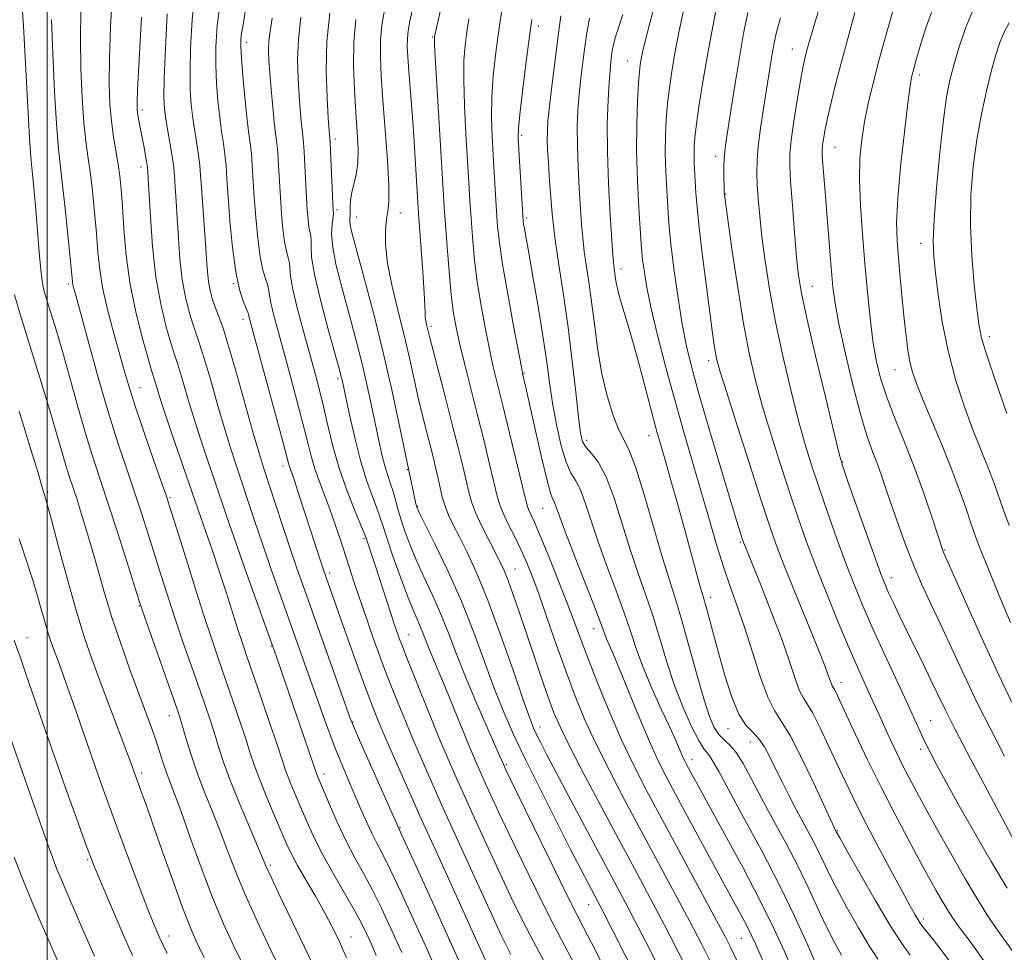
# Model space of a CAD drawing. Extents: x 2079800 to 2082700, y 289800 to 292700.
# Drawn here: x 2080994 to 2081197, y 291538 to 291730 of the extents above; entities that cross this region are included whole.
import ezdxf

# ---------------------------------------------------------------- set-up
doc = ezdxf.new("R2010")
doc.units = 0
doc.header["$MEASUREMENT"] = 0
for name, color, linetype, lineweight in [('CONTOUR INDEX', 41, 'Continuous', 13), ('CONTOUR INTERMEDIATE', 44, 'Continuous', 0), ('GRID LINE', 7, 'Continuous', 0), ('SPOT ELEVATION DTM', 2, 'Continuous', 13)]:
    doc.layers.add(name, color=color, linetype=linetype, lineweight=lineweight)

msp = doc.modelspace()

# ---------------------------------------------------------------- linework, layer by layer
at = {"layer": 'CONTOUR INDEX', "flags": 128}
for points, elevation in [([(2081030.498, 291736.575), (2081029.892, 291730.245), (2081029.553, 291724.484), (2081029.43, 291719.599), (2081029.48, 291715.773), (2081029.674, 291712.707), (2081029.994, 291709.978), (2081030.405, 291707.265), (2081030.834, 291704.646), (2081031.193, 291702.301), (2081031.426, 291700.292), (2081031.589, 291698.222), (2081031.769, 291695.574), (2081032.602, 291684.156), (2081032.816, 291680.959), (2081033.007, 291678.386), (2081033.239, 291676.274), (2081033.563, 291674.466), (2081033.995, 291672.827), (2081034.541, 291671.228), (2081035.227, 291669.443), (2081036.158, 291666.867), (2081037.459, 291662.795), (2081039.173, 291656.896), (2081042.613, 291644.578), (2081043.724, 291640.73), (2081044.589, 291637.954), (2081048.518, 291625.979), (2081050.095, 291621.236), (2081051.467, 291617.214), (2081052.656, 291613.813), (2081057.267, 291600.77), (2081061.673, 291588.46), (2081062.46, 291586.296), (2081063.175, 291584.517), (2081064.362, 291581.791), (2081072.514, 291563.396), (2081073.063, 291562.21), (2081076.98, 291553.649), (2081080.057, 291546.892), (2081082.98, 291540.438), (2081086.85, 291531.845)], 990), ([(2081058.21, 291731.591), (2081057.639, 291725.735), (2081057.504, 291719.718), (2081057.674, 291714.228), (2081057.93, 291709.992), (2081058.292, 291704.943), (2081058.376, 291703.201), (2081058.928, 291690.933), (2081058.978, 291690.499), (2081058.963, 291690.16), (2081058.696, 291688.092), (2081058.612, 291686.083), (2081058.828, 291683.343), (2081059.489, 291679.874), (2081060.483, 291675.898), (2081062.783, 291667.488), (2081063.893, 291663.289), (2081064.945, 291659.056), (2081065.92, 291654.785), (2081066.81, 291650.641), (2081068.305, 291643.502), (2081068.942, 291640.675), (2081069.552, 291638.308), (2081070.164, 291636.342), (2081070.758, 291634.629), (2081071.303, 291632.998), (2081071.788, 291631.291), (2081072.286, 291629.416), (2081072.887, 291627.291), (2081073.677, 291624.849), (2081074.708, 291622.063), (2081076.025, 291618.919), (2081077.638, 291615.422), (2081079.403, 291611.658), (2081081.143, 291607.736), (2081082.743, 291603.715), (2081084.348, 291599.464), (2081086.165, 291594.803), (2081088.301, 291589.716), (2081090.448, 291584.831), (2081093.236, 291578.596), (2081094.198, 291576.363), (2081094.391, 291575.952), (2081096.875, 291570.825), (2081103.581, 291557.08), (2081106.831, 291550.467), (2081109.004, 291546.12), (2081110.537, 291543.131), (2081112.152, 291540.009), (2081114.368, 291535.673)], 1000), ([(2081118.583, 291731.353), (2081117.045, 291726.49), (2081116.669, 291725.059), (2081116.449, 291723.911), (2081116.299, 291722.836), (2081116.148, 291721.599), (2081115.975, 291719.879), (2081115.776, 291717.33), (2081115.562, 291713.676), (2081115.414, 291708.908), (2081115.43, 291703.084), (2081115.668, 291696.445), (2081116.026, 291689.959), (2081116.565, 291681.723), (2081116.67, 291680.276), (2081116.741, 291679.593), (2081117.057, 291677.422), (2081117.186, 291676.453), (2081117.419, 291675.159), (2081117.867, 291673.328), (2081118.616, 291670.771), (2081119.636, 291667.403), (2081120.874, 291663.163), (2081122.254, 291658.134), (2081124.816, 291648.463), (2081125.721, 291645.134), (2081126.501, 291642.375), (2081127.383, 291639.298), (2081128.531, 291635.25), (2081129.86, 291630.513), (2081131.222, 291625.605), (2081134.379, 291614.106), (2081135.318, 291610.888), (2081135.781, 291609.249), (2081137.363, 291603.315), (2081138.464, 291599.272), (2081139.729, 291594.857), (2081141.107, 291590.613), (2081142.544, 291587.151), (2081143.983, 291584.876), (2081145.371, 291583.38), (2081146.654, 291582.048), (2081147.806, 291580.377), (2081148.915, 291578.306), (2081150.096, 291575.881), (2081151.434, 291573.162), (2081152.896, 291570.269), (2081154.42, 291567.333), (2081157.392, 291561.757), (2081158.695, 291559.236), (2081161.06, 291554.36), (2081162.644, 291551.242), (2081164.769, 291547.305), (2081167.147, 291543.101), (2081169.372, 291539.376), (2081171.181, 291536.609)], 1020), ([(2081190.959, 291732.624), (2081189.25, 291728.504), (2081187.884, 291724.486), (2081186.82, 291720.881), (2081186.006, 291717.772), (2081185.33, 291714.353), (2081184.666, 291709.592), (2081183.934, 291702.906), (2081183.241, 291695.503), (2081182.744, 291689.035), (2081182.561, 291684.65), (2081182.675, 291681.472), (2081183.033, 291678.118), (2081183.603, 291673.529), (2081184.443, 291667.956), (2081185.632, 291661.976), (2081187.198, 291656.112), (2081188.96, 291650.684), (2081190.686, 291645.958), (2081192.185, 291642.122), (2081194.448, 291636.519), (2081195.275, 291634.306), (2081197.008, 291629.397), (2081198.245, 291626.021)], 1040), ([(2081000.889, 291730.298), (2081001.143, 291723.254), (2081001.506, 291715.47), (2081001.888, 291708.759), (2081002.227, 291704.35), (2081002.579, 291701.125), (2081003.03, 291697.382), (2081003.625, 291691.963), (2081004.255, 291685.895), (2081005.217, 291676.275), (2081005.314, 291675.624), (2081005.489, 291674.882), (2081005.945, 291673.18), (2081008.501, 291663.792), (2081010.519, 291656.544), (2081012.655, 291649.214), (2081014.655, 291642.842), (2081016.466, 291637.418), (2081018.084, 291632.667), (2081019.521, 291628.328), (2081020.84, 291624.205), (2081023.438, 291615.893), (2081024.84, 291611.466), (2081026.375, 291606.775), (2081028.052, 291601.842), (2081029.74, 291596.989), (2081032.528, 291589.013), (2081033.554, 291585.982), (2081034.444, 291583.222), (2081035.312, 291580.418), (2081036.351, 291577.232), (2081037.778, 291573.318), (2081039.693, 291568.55), (2081041.741, 291563.676), (2081045.27, 291555.399), (2081046.2, 291553.364), (2081047.679, 291550.237), (2081049.594, 291546.243), (2081055.654, 291533.703)], 980), ([(2081086.879, 291730.467), (2081086.458, 291727.678), (2081086.11, 291724.971), (2081085.878, 291721.875), (2081085.824, 291717.844), (2081085.98, 291712.572), (2081086.269, 291706.727), (2081086.86, 291696.718), (2081087.094, 291692.939), (2081087.331, 291689.355), (2081087.612, 291685.521), (2081087.999, 291681.317), (2081088.561, 291676.704), (2081089.332, 291671.729), (2081090.222, 291666.785), (2081091.112, 291662.353), (2081091.929, 291658.683), (2081092.793, 291655.112), (2081093.876, 291650.744), (2081095.266, 291645.063), (2081098.597, 291631.245), (2081098.952, 291629.896), (2081099.222, 291629.184), (2081099.644, 291628.284), (2081100.385, 291626.662), (2081101.595, 291623.856), (2081103.336, 291619.641), (2081105.314, 291614.72), (2081107.147, 291610.035), (2081108.58, 291606.225), (2081109.863, 291602.736), (2081111.375, 291598.716), (2081113.391, 291593.571), (2081115.779, 291587.747), (2081118.303, 291581.95), (2081120.818, 291576.651), (2081123.522, 291571.379), (2081126.701, 291565.43), (2081137.537, 291545.345), (2081139.634, 291541.405), (2081140.959, 291538.802), (2081142.065, 291536.459)], 1010), ([(2081151.082, 291730.628), (2081150.284, 291727.663), (2081149.784, 291725.479), (2081149.428, 291723.568), (2081149.081, 291721.476), (2081147.602, 291711.97), (2081147.006, 291707.899), (2081146.536, 291704.191), (2081146.289, 291701.258), (2081146.239, 291698.786), (2081146.331, 291696.28), (2081146.523, 291693.316), (2081146.832, 291689.748), (2081147.288, 291685.502), (2081147.928, 291680.519), (2081148.807, 291674.794), (2081149.988, 291668.34), (2081151.487, 291661.284), (2081153.144, 291654.226), (2081154.758, 291647.878), (2081156.189, 291642.715), (2081157.556, 291638.257), (2081159.042, 291633.782), (2081160.774, 291628.766), (2081162.652, 291623.48), (2081164.52, 291618.393), (2081166.283, 291613.815), (2081168.083, 291609.425), (2081170.126, 291604.741), (2081172.518, 291599.486), (2081177.121, 291589.567), (2081179.818, 291583.656), (2081180.794, 291581.573), (2081181.869, 291579.419), (2081183.281, 291576.744), (2081185.262, 291573.106), (2081187.954, 291568.242), (2081191.139, 291562.586), (2081194.512, 291556.749), (2081197.78, 291551.291)], 1030), ([(2080993.2, 291602.316), (2080994.405, 291598.957), (2080995.494, 291595.833), (2080999.183, 291585.064), (2081001.491, 291578.41), (2081003.853, 291571.726), (2081006.012, 291565.702), (2081007.696, 291561.044), (2081008.775, 291558.099), (2081009.681, 291555.788), (2081010.989, 291552.671), (2081013.069, 291547.803), (2081015.477, 291542.201), (2081017.564, 291537.377)], 970)]:
    msp.add_lwpolyline(points, dxfattribs=dict(at, elevation=elevation))
at = {"layer": 'CONTOUR INTERMEDIATE', "flags": 128}
for points, elevation in [([(2081013.454, 291735.628), (2081013.058, 291728.828), (2081012.81, 291722.32), (2081012.764, 291717.041), (2081012.91, 291712.845), (2081013.224, 291709.319), (2081013.669, 291706.119), (2081014.625, 291700.495), (2081014.98, 291697.992), (2081015.259, 291695.243), (2081015.514, 291691.738), (2081015.811, 291687.119), (2081016.29, 291681.631), (2081017.104, 291675.668), (2081018.323, 291669.672), (2081019.687, 291664.278), (2081020.851, 291660.167), (2081021.562, 291657.779), (2081022.185, 291655.791), (2081022.51, 291654.693), (2081023.093, 291652.798), (2081024.111, 291649.671), (2081025.642, 291645.14), (2081031.628, 291627.668), (2081034.033, 291620.792), (2081035.452, 291616.602), (2081036.867, 291612.256), (2081039.317, 291604.546), (2081040.24, 291601.73), (2081041.168, 291599.007), (2081044.03, 291590.712), (2081045.835, 291585.438), (2081047.387, 291580.854), (2081049.063, 291575.816), (2081049.684, 291574.122), (2081050.506, 291572.088), (2081052.621, 291567.097), (2081053.792, 291564.366), (2081055.154, 291561.383), (2081056.879, 291557.974), (2081059.042, 291554.083), (2081063.343, 291546.655), (2081064.779, 291544.025), (2081065.819, 291541.921), (2081066.755, 291539.849), (2081067.821, 291537.412)], 984), ([(2081035.783, 291734.82), (2081035.057, 291729.046), (2081034.751, 291724.697), (2081034.74, 291720.961), (2081034.908, 291717.202), (2081035.196, 291713.5), (2081035.559, 291710.112), (2081035.95, 291707.226), (2081036.323, 291704.74), (2081036.63, 291702.481), (2081036.847, 291700.217), (2081037.037, 291697.484), (2081037.285, 291693.758), (2081037.663, 291688.773), (2081038.184, 291683.289), (2081038.847, 291678.322), (2081039.627, 291674.67), (2081040.395, 291672.258), (2081041.319, 291669.979), (2081041.451, 291669.543), (2081041.52, 291669.207), (2081041.672, 291668.59), (2081048.316, 291644.105), (2081049.71, 291638.874), (2081049.906, 291638.191), (2081050.447, 291636.659), (2081050.997, 291635.062), (2081051.813, 291632.601), (2081056.533, 291618.113), (2081057.026, 291616.634), (2081060.497, 291606.713), (2081063.379, 291598.583), (2081064.74, 291594.811), (2081065.978, 291591.454), (2081067.094, 291588.538), (2081068.286, 291585.593), (2081069.802, 291582.025), (2081071.826, 291577.387), (2081074.297, 291571.811), (2081077.088, 291565.58), (2081080.05, 291559.025), (2081090.539, 291535.958)], 992), ([(2081081.669, 291735.007), (2081079.784, 291726.766), (2081079.778, 291726.455), (2081079.842, 291725.039), (2081080.044, 291721.402), (2081081.595, 291695.18), (2081081.821, 291691.602), (2081082.067, 291688.016), (2081082.403, 291683.432), (2081082.816, 291678.333), (2081083.27, 291673.571), (2081083.752, 291669.744), (2081084.33, 291666.441), (2081085.094, 291662.999), (2081086.105, 291658.895), (2081088.621, 291649), (2081089.951, 291643.643), (2081091.163, 291638.654), (2081092.734, 291632.056), (2081093.243, 291630.289), (2081093.934, 291628.574), (2081095.014, 291626.309), (2081096.335, 291623.643), (2081097.663, 291620.909), (2081098.836, 291618.295), (2081099.994, 291615.407), (2081101.348, 291611.703), (2081103.047, 291606.847), (2081104.967, 291601.323), (2081106.921, 291595.823), (2081108.791, 291590.843), (2081110.751, 291586.094), (2081113.041, 291581.096), (2081115.838, 291575.481), (2081119.04, 291569.348), (2081122.478, 291562.915), (2081129.328, 291550.179), (2081132.33, 291544.547), (2081134.819, 291539.784), (2081136.832, 291535.826)], 1008), ([(2081125.925, 291735.968), (2081124.252, 291729.846), (2081123.217, 291725.863), (2081122.675, 291723.569), (2081122.404, 291722.203), (2081122.213, 291721.048), (2081122.039, 291719.539), (2081121.85, 291717.15), (2081121.635, 291713.493), (2081121.47, 291708.723), (2081121.451, 291703.134), (2081121.636, 291697.111), (2081121.935, 291691.41), (2081122.404, 291684.063), (2081122.533, 291682.343), (2081122.694, 291680.793), (2081122.98, 291678.603), (2081123.513, 291675.421), (2081124.419, 291671.007), (2081125.778, 291665.257), (2081127.482, 291658.602), (2081129.376, 291651.604), (2081131.317, 291644.751), (2081136.605, 291626.611), (2081138.067, 291621.642), (2081139.435, 291617.267), (2081140.764, 291613.408), (2081142.129, 291609.597), (2081143.612, 291605.267), (2081145.253, 291600.115), (2081146.931, 291594.892), (2081148.485, 291590.609), (2081149.842, 291587.874), (2081151.275, 291585.676), (2081153.146, 291582.596), (2081155.652, 291577.716), (2081158.32, 291572.115), (2081162.605, 291562.906), (2081162.732, 291562.665), (2081163.299, 291561.638), (2081164.757, 291559.029), (2081167.359, 291554.405), (2081170.58, 291548.789), (2081173.697, 291543.569), (2081176.126, 291539.835), (2081177.839, 291537.486)], 1022), ([(2081138.492, 291735.85), (2081137.334, 291729.954), (2081136.169, 291723.698), (2081135.161, 291717.853), (2081134.362, 291712.792), (2081133.792, 291708.786), (2081133.457, 291705.982), (2081133.31, 291704.016), (2081133.29, 291702.397), (2081133.342, 291700.714), (2081133.674, 291694.6), (2081133.899, 291691.604), (2081134.33, 291687.335), (2081135.022, 291681.549), (2081135.836, 291675.212), (2081137.114, 291665.662), (2081137.469, 291663.162), (2081137.726, 291661.543), (2081138.013, 291660.144), (2081138.637, 291657.893), (2081139.953, 291653.61), (2081142.15, 291646.649), (2081144.754, 291638.486), (2081147.125, 291631.127), (2081148.817, 291625.999), (2081150.16, 291622.204), (2081151.679, 291618.263), (2081153.732, 291613.135), (2081159.392, 291599.203), (2081160.235, 291597.095), (2081160.75, 291595.737), (2081161.117, 291594.687), (2081161.392, 291593.867), (2081161.602, 291593.288), (2081161.78, 291592.93), (2081161.97, 291592.636), (2081162.223, 291592.214), (2081162.618, 291591.433), (2081163.342, 291589.893), (2081166.572, 291582.962), (2081169.054, 291577.738), (2081171.819, 291572.091), (2081174.637, 291566.57), (2081177.319, 291561.489), (2081179.684, 291557.104), (2081181.6, 291553.598), (2081183.131, 291550.846), (2081184.387, 291548.65), (2081185.491, 291546.804), (2081186.605, 291545.082), (2081187.907, 291543.251), (2081189.547, 291541.078), (2081191.593, 291538.316), (2081194.087, 291534.716)], 1026), ([(2080994.825, 291733.056), (2080995.086, 291729.005), (2080995.406, 291723.765), (2080995.749, 291717.439), (2080996.342, 291705.91), (2080996.527, 291702.851), (2080996.672, 291701.174), (2080996.831, 291699.772), (2080997.051, 291697.721), (2080997.33, 291694.842), (2080997.656, 291691.138), (2080998.366, 291682.345), (2080998.676, 291678.733), (2080998.935, 291676.429), (2080999.263, 291674.801), (2080999.813, 291672.926), (2081000.699, 291670.051), (2081001.895, 291666.102), (2081003.336, 291661.175), (2081006.611, 291649.532), (2081008.196, 291644.056), (2081009.626, 291639.452), (2081012.653, 291630.282), (2081014.548, 291624.402), (2081016.447, 291618.413), (2081018.88, 291610.689), (2081019.558, 291608.644), (2081020.529, 291605.869), (2081026.777, 291588.163), (2081027.414, 291586.255), (2081027.973, 291584.406), (2081028.737, 291581.799), (2081029.747, 291578.513), (2081030.988, 291574.851), (2081032.427, 291571.068), (2081033.973, 291567.229), (2081035.521, 291563.352), (2081037.026, 291559.395), (2081038.681, 291555.091), (2081040.74, 291550.112), (2081043.329, 291544.342), (2081046.075, 291538.502), (2081048.478, 291533.525)], 978), ([(2081093.925, 291733.911), (2081093.133, 291728.591), (2081092.442, 291723.486), (2081091.915, 291718.712), (2081091.604, 291714.286), (2081091.539, 291710.192), (2081091.659, 291706.271), (2081091.879, 291702.329), (2081092.595, 291690.694), (2081092.821, 291687.61), (2081093.183, 291684.301), (2081093.851, 291679.837), (2081094.911, 291673.713), (2081096.115, 291667.129), (2081097.713, 291658.631), (2081097.97, 291657.331), (2081098.641, 291654.431), (2081100.49, 291646.145), (2081101.793, 291640.393), (2081102.952, 291635.528), (2081103.731, 291632.698), (2081104.206, 291631.399), (2081104.53, 291630.715), (2081104.882, 291629.781), (2081105.536, 291627.937), (2081106.79, 291624.574), (2081108.793, 291619.428), (2081111.083, 291613.613), (2081113.049, 291608.59), (2081114.242, 291605.439), (2081115.257, 291602.649), (2081115.767, 291601.437), (2081116.592, 291599.528), (2081117.904, 291596.405), (2081121.967, 291586.499), (2081124.088, 291581.499), (2081125.919, 291577.496), (2081127.752, 291573.86), (2081130.013, 291569.629), (2081139.169, 291552.731), (2081143.064, 291545.567), (2081144.238, 291543.332), (2081145.148, 291541.478), (2081145.992, 291539.628), (2081148.224, 291534.57)], 1012), ([(2081159.571, 291734.114), (2081158.305, 291730), (2081157.432, 291727.092), (2081156.865, 291725.136), (2081156.466, 291723.677), (2081156.108, 291722.256), (2081155.709, 291720.398), (2081155.199, 291717.623), (2081154.547, 291713.693), (2081153.871, 291709.32), (2081153.328, 291705.455), (2081153.043, 291702.698), (2081153.011, 291700.243), (2081153.197, 291696.931), (2081153.557, 291692.013), (2081154.002, 291686.365), (2081154.435, 291681.269), (2081154.827, 291677.511), (2081155.426, 291673.893), (2081156.544, 291668.717), (2081158.35, 291660.959), (2081160.414, 291652.28), (2081162.16, 291645.011), (2081163.208, 291640.749), (2081163.957, 291638.143), (2081165.001, 291635.109), (2081168.814, 291624.323), (2081170.657, 291619.152), (2081171.867, 291615.83), (2081172.655, 291613.82), (2081173.388, 291612.154), (2081174.366, 291610.043), (2081175.623, 291607.393), (2081177.127, 291604.286), (2081180.543, 291597.356), (2081182.108, 291594.147), (2081183.445, 291591.34), (2081184.949, 291588.237), (2081187.129, 291583.932), (2081190.267, 291577.933), (2081193.736, 291571.394), (2081199.354, 291560.913)], 1032), ([(2081174.576, 291733.258), (2081173.004, 291727.666), (2081171.462, 291722.05), (2081170.183, 291717.169), (2081169.179, 291712.971), (2081168.405, 291709.203), (2081167.831, 291705.587), (2081167.482, 291701.75), (2081167.396, 291697.298), (2081167.59, 291691.972), (2081167.987, 291686.062), (2081168.489, 291679.994), (2081169.015, 291674.157), (2081169.565, 291668.782), (2081170.155, 291664.064), (2081170.829, 291660.072), (2081171.722, 291656.391), (2081172.994, 291652.481), (2081174.736, 291647.934), (2081176.771, 291642.873), (2081178.855, 291637.548), (2081180.764, 291632.268), (2081182.357, 291627.557), (2081184.459, 291621.093), (2081184.566, 291620.804), (2081189.593, 291609.514), (2081192.937, 291602.061), (2081196.166, 291595.004), (2081198.722, 291589.655)], 1036), ([(2081182.671, 291733.033), (2081181.015, 291728.339), (2081179.847, 291724.563), (2081179.089, 291722.011), (2081178.629, 291720.422), (2081178.344, 291719.392), (2081178.112, 291718.422), (2081177.817, 291716.628), (2081177.341, 291713.032), (2081176.626, 291707.087), (2081175.853, 291699.994), (2081175.261, 291693.387), (2081175.032, 291688.468), (2081175.112, 291684.711), (2081175.388, 291681.159), (2081175.76, 291677.094), (2081176.174, 291672.757), (2081176.587, 291668.632), (2081176.973, 291665.105), (2081177.358, 291662.171), (2081177.783, 291659.73), (2081178.314, 291657.599), (2081179.115, 291655.266), (2081180.373, 291652.136), (2081184.281, 291642.832), (2081186.298, 291637.835), (2081187.951, 291633.413), (2081189.261, 291629.644), (2081190.328, 291626.482), (2081191.283, 291623.762), (2081192.389, 291620.847), (2081193.938, 291616.982), (2081196.089, 291611.74), (2081198.467, 291606.009)], 1038), ([(2081006.948, 291732.067), (2081006.85, 291726.309), (2081006.954, 291720.147), (2081007.208, 291714.157), (2081007.556, 291709.039), (2081007.948, 291705.234), (2081008.373, 291702.151), (2081008.828, 291698.939), (2081009.303, 291694.978), (2081009.757, 291690.569), (2081010.143, 291686.244), (2081010.451, 291682.374), (2081010.832, 291678.679), (2081011.473, 291674.721), (2081012.492, 291670.224), (2081013.719, 291665.568), (2081015.913, 291657.731), (2081016.928, 291654.299), (2081018.241, 291650.208), (2081020.018, 291644.999), (2081021.927, 291639.544), (2081023.516, 291635.051), (2081024.493, 291632.255), (2081025.234, 291629.998), (2081027.996, 291621.098), (2081030.123, 291614.288), (2081032.221, 291607.681), (2081033.961, 291602.385), (2081035.431, 291598.073), (2081038.279, 291589.862), (2081039.695, 291585.71), (2081040.916, 291582.038), (2081041.858, 291579.103), (2081042.727, 291576.477), (2081043.799, 291573.563), (2081045.25, 291569.971), (2081046.861, 291566.156), (2081049.387, 291560.289), (2081050.348, 291558.238), (2081051.557, 291555.964), (2081053.264, 291552.989), (2081055.253, 291549.582), (2081057.188, 291546.2), (2081058.822, 291543.154), (2081060.247, 291540.188), (2081061.641, 291536.904)], 982), ([(2081024.728, 291731.445), (2081024.354, 291724.271), (2081024.121, 291718.236), (2081024.051, 291714.344), (2081024.152, 291711.914), (2081024.428, 291709.844), (2081024.861, 291707.304), (2081025.345, 291704.552), (2081025.757, 291702.121), (2081026.004, 291700.371), (2081026.139, 291698.988), (2081026.58, 291692.753), (2081026.797, 291689.357), (2081027.041, 291685.294), (2081027.362, 291680.934), (2081027.827, 291676.731), (2081028.473, 291673.063), (2081029.225, 291670.002), (2081029.978, 291667.541), (2081031.417, 291663.438), (2081032.367, 291660.46), (2081033.618, 291656.162), (2081035.04, 291651.144), (2081036.446, 291646.276), (2081037.697, 291642.2), (2081038.854, 291638.656), (2081042.732, 291627.005), (2081044.34, 291622.261), (2081046.11, 291617.172), (2081056.329, 291588.386), (2081057.848, 291584.167), (2081059.373, 291580.101), (2081060.818, 291576.496), (2081062.173, 291573.293), (2081064.653, 291567.538), (2081065.791, 291564.929), (2081066.866, 291562.608), (2081067.918, 291560.544), (2081069.14, 291558.215), (2081070.762, 291554.977), (2081072.93, 291550.403), (2081075.444, 291544.929), (2081078.021, 291539.209), (2081082.489, 291529.136)], 988), ([(2081040.825, 291731.933), (2081040.349, 291729.208), (2081040.071, 291727.471), (2081039.926, 291726.189), (2081039.913, 291724.703), (2081040.05, 291722.324), (2081040.337, 291718.631), (2081040.718, 291714.292), (2081041.124, 291710.246), (2081041.495, 291707.187), (2081041.811, 291704.834), (2081042.067, 291702.661), (2081042.263, 291700.207), (2081042.664, 291693.707), (2081042.968, 291689.514), (2081043.37, 291685.2), (2081043.874, 291681.408), (2081044.465, 291678.628), (2081045.037, 291676.734), (2081045.463, 291675.45), (2081045.672, 291674.477), (2081045.81, 291673.433), (2081046.078, 291671.914), (2081046.639, 291669.579), (2081047.502, 291666.345), (2081049.997, 291657.226), (2081051.395, 291652.028), (2081052.628, 291647.304), (2081053.557, 291643.57), (2081054.312, 291640.584), (2081055.088, 291637.916), (2081056.034, 291635.203), (2081058.244, 291629.357), (2081059.355, 291626.212), (2081060.421, 291623.028), (2081063.274, 291614.24), (2081064.192, 291611.475), (2081065.149, 291608.665), (2081066.12, 291605.869), (2081067.066, 291603.18), (2081067.979, 291600.622), (2081068.963, 291597.941), (2081070.155, 291594.811), (2081071.649, 291591.008), (2081073.386, 291586.707), (2081075.265, 291582.184), (2081077.237, 291577.585), (2081079.462, 291572.539), (2081082.153, 291566.548), (2081085.387, 291559.409), (2081088.709, 291552.116), (2081091.53, 291545.959), (2081093.425, 291541.874), (2081094.623, 291539.372), (2081095.518, 291537.611)], 994), ([(2081052.277, 291730.803), (2081051.756, 291726.277), (2081051.589, 291721.983), (2081051.689, 291718.059), (2081051.911, 291714.6), (2081052.134, 291711.685), (2081052.333, 291709.333), (2081052.508, 291707.545), (2081052.659, 291706.23), (2081052.798, 291704.912), (2081052.94, 291703.021), (2081053.095, 291700.186), (2081053.421, 291693.605), (2081053.579, 291690.995), (2081053.742, 291689.022), (2081053.929, 291687.581), (2081054.321, 291685.685), (2081054.401, 291684.766), (2081054.373, 291683.488), (2081054.492, 291681.341), (2081055.073, 291677.759), (2081056.304, 291672.511), (2081057.839, 291666.703), (2081060.429, 291657.34), (2081060.601, 291656.659), (2081060.75, 291656.003), (2081061.517, 291652.387), (2081062.346, 291648.529), (2081063.428, 291643.818), (2081064.649, 291639.116), (2081065.894, 291635.131), (2081067.035, 291631.969), (2081067.944, 291629.579), (2081068.563, 291627.798), (2081069.129, 291626.003), (2081069.954, 291623.456), (2081071.241, 291619.698), (2081072.778, 291615.385), (2081074.244, 291611.453), (2081075.392, 291608.605), (2081076.935, 291605.076), (2081077.535, 291603.568), (2081078.137, 291601.974), (2081078.818, 291600.226), (2081079.656, 291598.227), (2081080.719, 291595.751), (2081082.074, 291592.544), (2081083.73, 291588.514), (2081087.038, 291580.388), (2081088.231, 291577.526), (2081089.203, 291575.282), (2081090.183, 291573.091), (2081091.39, 291570.438), (2081092.979, 291567.008), (2081095.094, 291562.537), (2081097.787, 291556.946), (2081100.75, 291550.897), (2081103.584, 291545.236), (2081105.979, 291540.607), (2081109.741, 291533.561)], 998), ([(2081069.488, 291732.195), (2081068.984, 291729.13), (2081068.696, 291726.03), (2081068.658, 291722.664), (2081068.839, 291718.677), (2081069.194, 291713.681), (2081069.659, 291707.559), (2081070.106, 291701.275), (2081070.387, 291696.062), (2081070.399, 291692.779), (2081070.215, 291690.799), (2081069.948, 291689.122), (2081069.725, 291686.9), (2081069.723, 291683.896), (2081070.131, 291680.025), (2081071.058, 291675.297), (2081072.305, 291670.111), (2081073.593, 291664.957), (2081074.702, 291660.235), (2081076.534, 291652.044), (2081077.398, 291648.438), (2081078.221, 291645.171), (2081078.956, 291642.302), (2081079.571, 291639.853), (2081080.086, 291637.709), (2081080.535, 291635.723), (2081080.958, 291633.776), (2081081.417, 291631.859), (2081081.979, 291629.997), (2081082.712, 291628.163), (2081083.677, 291626.145), (2081084.932, 291623.679), (2081086.53, 291620.492), (2081088.486, 291616.248), (2081090.807, 291610.6), (2081093.427, 291603.507), (2081095.997, 291596.163), (2081098.094, 291590.069), (2081099.428, 291586.305), (2081100.224, 291584.27), (2081100.839, 291582.939), (2081101.622, 291581.363), (2081102.892, 291578.889), (2081104.962, 291574.938), (2081107.979, 291569.239), (2081119.107, 291548.377), (2081121.054, 291544.656), (2081123.27, 291540.339), (2081132.354, 291522.429)], 1004), ([(2081075.344, 291732.767), (2081074.721, 291729.923), (2081074.367, 291727.961), (2081074.211, 291726.384), (2081074.194, 291724.718), (2081074.297, 291722.59), (2081074.51, 291719.655), (2081075.172, 291711.071), (2081075.526, 291706.239), (2081075.836, 291701.652), (2081076.539, 291690.344), (2081077.406, 291678.268), (2081077.685, 291673.978), (2081077.819, 291671.251), (2081077.865, 291669.773), (2081077.909, 291668.919), (2081078.02, 291668.172), (2081078.179, 291667.447), (2081078.853, 291664.695), (2081079.53, 291662.048), (2081082.069, 291652.298), (2081083.476, 291646.837), (2081084.668, 291642.099), (2081085.613, 291638.225), (2081086.857, 291632.895), (2081087.417, 291630.907), (2081088.252, 291628.719), (2081089.515, 291625.993), (2081090.983, 291623.064), (2081093.359, 291618.442), (2081094.166, 291616.71), (2081094.975, 291614.693), (2081095.964, 291611.95), (2081097.171, 291608.442), (2081100.2, 291599.482), (2081101.821, 291594.725), (2081103.256, 291590.594), (2081104.426, 291587.422), (2081105.752, 291584.355), (2081107.779, 291580.242), (2081110.858, 291574.311), (2081114.559, 291567.318), (2081118.254, 291560.399), (2081121.471, 291554.405), (2081124.334, 291549.046), (2081127.123, 291543.749), (2081130.004, 291538.163), (2081132.705, 291532.85)], 1006), ([(2081105.857, 291731.054), (2081105.231, 291726.456), (2081104.593, 291721.458), (2081103.981, 291716.533), (2081103.49, 291712.355), (2081103.19, 291709.393), (2081103.059, 291707.282), (2081103.051, 291705.446), (2081103.127, 291703.392), (2081103.265, 291700.941), (2081103.449, 291697.991), (2081103.682, 291694.453), (2081104.033, 291690.265), (2081104.59, 291685.376), (2081105.401, 291679.766), (2081106.364, 291673.539), (2081107.335, 291666.834), (2081108.194, 291659.902), (2081108.907, 291653.46), (2081109.46, 291648.338), (2081109.879, 291645.105), (2081110.337, 291643.274), (2081111.049, 291642.095), (2081112.165, 291640.856), (2081113.597, 291639.006), (2081115.197, 291636.028), (2081116.838, 291631.628), (2081118.484, 291626.377), (2081120.12, 291621.067), (2081121.73, 291616.294), (2081123.295, 291611.88), (2081124.792, 291607.455), (2081126.221, 291602.743), (2081127.673, 291597.865), (2081129.261, 291593.039), (2081131.035, 291588.506), (2081132.799, 291584.603), (2081134.292, 291581.692), (2081135.333, 291579.98), (2081136.039, 291579.056), (2081136.605, 291578.357), (2081137.262, 291577.308), (2081138.38, 291575.278), (2081140.363, 291571.627), (2081143.445, 291565.986), (2081147.161, 291559.077), (2081150.877, 291551.894), (2081154.059, 291545.322), (2081156.581, 291539.802), (2081158.418, 291535.668)], 1016), ([(2081131.105, 291732.165), (2081130.175, 291727.617), (2081129.364, 291723.337), (2081128.71, 291719.565), (2081128.203, 291716.18), (2081127.821, 291712.968), (2081127.546, 291709.737), (2081127.39, 291706.37), (2081127.371, 291702.765), (2081127.489, 291698.913), (2081127.686, 291695.143), (2081128.042, 291689.306), (2081128.244, 291686.764), (2081128.605, 291683.357), (2081129.208, 291678.505), (2081129.986, 291672.885), (2081130.836, 291667.489), (2081131.715, 291662.95), (2081132.809, 291658.482), (2081134.363, 291652.943), (2081136.496, 291645.659), (2081138.823, 291637.836), (2081140.829, 291631.151), (2081142.128, 291626.865), (2081143.374, 291622.893), (2081143.512, 291622.498), (2081143.886, 291621.55), (2081147.245, 291613.217), (2081149.339, 291607.899), (2081151.35, 291602.561), (2081152.939, 291598.011), (2081154.131, 291594.455), (2081155.044, 291591.948), (2081155.813, 291590.398), (2081156.637, 291589.124), (2081157.735, 291587.296), (2081159.246, 291584.33), (2081161.007, 291580.618), (2081164.407, 291573.287), (2081166.115, 291569.737), (2081168.215, 291565.576), (2081170.874, 291560.493), (2081173.697, 291555.197), (2081176.146, 291550.652), (2081177.817, 291547.583), (2081178.829, 291545.764), (2081179.438, 291544.73), (2081179.895, 291544.036), (2081180.452, 291543.305), (2081182.789, 291540.401), (2081184.587, 291538.08), (2081186.52, 291535.426)], 1024), ([(2081144.381, 291731.715), (2081143.507, 291727.38), (2081142.624, 291722.497), (2081141.733, 291717.138), (2081140.911, 291711.94), (2081139.833, 291704.893), (2081139.604, 291703.11), (2081139.499, 291701.622), (2081139.459, 291699.89), (2081139.456, 291698.069), (2081139.494, 291695.391), (2081139.519, 291694.687), (2081139.55, 291694.2), (2081139.613, 291693.618), (2081139.821, 291692.077), (2081140.312, 291688.575), (2081141.17, 291682.532), (2081142.279, 291675.055), (2081143.472, 291667.674), (2081144.636, 291661.524), (2081145.876, 291656.161), (2081147.356, 291650.744), (2081149.17, 291644.682), (2081151.155, 291638.372), (2081153.084, 291632.454), (2081154.806, 291627.357), (2081156.49, 291622.636), (2081158.383, 291617.633), (2081160.637, 291611.93), (2081163.021, 291606.07), (2081165.209, 291600.84), (2081166.944, 291596.838), (2081168.259, 291593.916), (2081169.258, 291591.741), (2081171.818, 291586.062), (2081173.108, 291583.265), (2081174.606, 291580.083), (2081176.139, 291576.92), (2081177.605, 291574.025), (2081179.186, 291571.045), (2081181.136, 291567.477), (2081183.611, 291563.006), (2081186.379, 291558.074), (2081189.109, 291553.312), (2081191.534, 291549.229), (2081193.643, 291545.849), (2081195.487, 291543.074), (2081198.952, 291538.204)], 1028), ([(2081166.448, 291731.74), (2081165.154, 291727.133), (2081163.856, 291722.346), (2081162.653, 291717.698), (2081161.615, 291713.477), (2081160.803, 291709.968), (2081160.258, 291707.374), (2081159.932, 291705.583), (2081159.758, 291704.402), (2081159.678, 291703.588), (2081159.684, 291702.704), (2081159.776, 291701.265), (2081160.207, 291695.622), (2081161.253, 291682.519), (2081161.59, 291678.441), (2081161.896, 291675.138), (2081162.341, 291671.853), (2081163.137, 291667.57), (2081164.414, 291661.657), (2081165.982, 291655.017), (2081167.57, 291648.935), (2081168.961, 291644.379), (2081170.152, 291641.051), (2081171.196, 291638.334), (2081172.153, 291635.683), (2081173.117, 291632.842), (2081174.191, 291629.623), (2081175.456, 291625.916), (2081176.898, 291621.915), (2081178.481, 291617.887), (2081180.183, 291614.001), (2081182.04, 291610.035), (2081184.101, 291605.663), (2081188.929, 291595.178), (2081191.647, 291589.468), (2081194.494, 291583.794), (2081197.268, 291578.484)], 1034), ([(2081019.43, 291730.753), (2081018.624, 291715.806), (2081018.523, 291713.227), (2081018.54, 291711.766), (2081018.667, 291710.702), (2081018.889, 291709.442), (2081019.895, 291704.253), (2081020.489, 291701.04), (2081020.633, 291700.184), (2081020.695, 291699.72), (2081020.756, 291698.866), (2081020.836, 291697.496), (2081021.266, 291689.629), (2081021.717, 291683.482), (2081022.416, 291677.188), (2081023.384, 291671.661), (2081024.454, 291667.176), (2081025.414, 291663.854), (2081026.117, 291661.667), (2081026.677, 291660.009), (2081027.276, 291658.126), (2081029.067, 291651.971), (2081030.278, 291647.974), (2081031.67, 291643.67), (2081033.118, 291639.359), (2081034.478, 291635.354), (2081036.946, 291628.03), (2081038.584, 291623.286), (2081040.753, 291617.13), (2081047.159, 291599.144), (2081055.569, 291574.68), (2081055.762, 291574.205), (2081058.173, 291568.482), (2081059.767, 291564.846), (2081061.552, 291561.058), (2081063.385, 291557.54), (2081065.225, 291554.201), (2081067.052, 291550.816), (2081068.879, 291547.157), (2081070.831, 291542.966), (2081073.062, 291537.98)], 986), ([(2081046.379, 291730.577), (2081045.927, 291727.915), (2081045.684, 291725.867), (2081045.618, 291723.966), (2081045.697, 291721.855), (2081045.891, 291719.208), (2081046.168, 291715.858), (2081046.485, 291712.28), (2081046.798, 291709.108), (2081047.071, 291706.771), (2081047.304, 291704.881), (2081047.503, 291702.841), (2081047.679, 291700.197), (2081048.043, 291693.656), (2081048.273, 291690.254), (2081048.556, 291687.111), (2081048.902, 291684.495), (2081049.303, 291682.585), (2081049.679, 291681.209), (2081049.932, 291680.108), (2081050.169, 291677.323), (2081050.636, 291674.62), (2081051.605, 291670.567), (2081052.875, 291665.793), (2081055.212, 291657.302), (2081056.102, 291653.924), (2081056.939, 291650.503), (2081057.837, 291646.629), (2081058.891, 291642.351), (2081060.19, 291637.834), (2081061.756, 291633.302), (2081063.33, 291629.231), (2081065.294, 291624.428), (2081065.625, 291623.575), (2081066.191, 291621.95), (2081066.748, 291620.316), (2081067.573, 291617.838), (2081071.584, 291605.521), (2081072.312, 291603.394), (2081072.615, 291602.558), (2081073.191, 291601.057), (2081074.331, 291598.167), (2081076.205, 291593.477), (2081078.486, 291587.821), (2081080.728, 291582.342), (2081082.608, 291577.868), (2081084.317, 291573.95), (2081086.168, 291569.819), (2081088.388, 291564.923), (2081090.844, 291559.562), (2081093.312, 291554.248), (2081095.632, 291549.362), (2081097.897, 291544.754), (2081100.261, 291540.141), (2081102.788, 291535.393)], 996), ([(2081063.601, 291730.3), (2081063.181, 291725.677), (2081063.111, 291720.737), (2081063.3, 291715.775), (2081063.605, 291711.119), (2081063.89, 291707.043), (2081064.048, 291703.575), (2081063.981, 291700.685), (2081063.637, 291698.322), (2081062.742, 291694.646), (2081062.526, 291693.072), (2081062.461, 291691.666), (2081062.446, 291690.493), (2081062.381, 291688.809), (2081062.429, 291688.019), (2081062.629, 291686.967), (2081063.121, 291685.059), (2081065.531, 291676.197), (2081067.347, 291669.294), (2081069.25, 291661.638), (2081071.005, 291653.983), (2081072.474, 291647.164), (2081075.52, 291632.477), (2081075.967, 291630.457), (2081076.155, 291629.801), (2081076.643, 291628.717), (2081079.883, 291622.239), (2081082.553, 291616.689), (2081085.351, 291610.396), (2081087.903, 291603.969), (2081092.202, 291592.275), (2081094.091, 291587.524), (2081096.108, 291582.962), (2081098.569, 291577.802), (2081101.643, 291571.569), (2081104.921, 291565.028), (2081107.849, 291559.251), (2081110.001, 291555.061), (2081111.462, 291552.263), (2081114.28, 291546.959), (2081126.358, 291523.117)], 1002), ([(2081099.836, 291730.283), (2081099.298, 291726.333), (2081098.623, 291721.062), (2081097.932, 291715.43), (2081097.383, 291710.727), (2081097.099, 291707.811), (2081097.049, 291705.815), (2081097.168, 291703.44), (2081097.993, 291689.889), (2081098.081, 291688.807), (2081098.179, 291688.109), (2081098.35, 291687.125), (2081099.302, 291681.811), (2081100.231, 291676.546), (2081101.3, 291670.296), (2081102.274, 291664.219), (2081102.99, 291659.183), (2081103.563, 291654.904), (2081104.182, 291650.807), (2081104.988, 291646.513), (2081105.939, 291642.407), (2081106.944, 291639.07), (2081107.931, 291636.854), (2081108.899, 291635.212), (2081109.864, 291633.372), (2081110.86, 291630.705), (2081112.01, 291627.157), (2081113.455, 291622.82), (2081115.262, 291617.861), (2081117.189, 291612.747), (2081118.921, 291608.022), (2081120.251, 291604.05), (2081121.423, 291600.468), (2081122.79, 291596.732), (2081124.584, 291592.495), (2081126.543, 291588.186), (2081128.285, 291584.431), (2081129.515, 291581.704), (2081130.843, 291578.623), (2081131.266, 291577.699), (2081131.689, 291576.86), (2081132.969, 291574.484), (2081134.263, 291572.115), (2081139.644, 291562.324), (2081143.379, 291555.431), (2081146.945, 291548.624), (2081149.791, 291542.842), (2081151.916, 291538.222), (2081154.56, 291532.179)], 1014), ([(2081111.751, 291730.574), (2081111.164, 291727.514), (2081110.765, 291724.646), (2081110.37, 291721.529), (2081109.978, 291718.206), (2081109.633, 291714.843), (2081109.376, 291711.535), (2081109.236, 291708.095), (2081109.241, 291704.265), (2081109.397, 291699.918), (2081109.645, 291695.45), (2081110.124, 291688.088), (2081110.351, 291685.271), (2081110.665, 291682.484), (2081111.118, 291679.347), (2081111.667, 291675.744), (2081112.245, 291671.629), (2081112.814, 291667.011), (2081113.457, 291662.13), (2081114.282, 291657.282), (2081115.356, 291652.762), (2081116.562, 291648.861), (2081117.739, 291645.87), (2081119.884, 291641.664), (2081121.25, 291638.124), (2081123.03, 291632.385), (2081126.785, 291619.313), (2081128.199, 291614.727), (2081129.401, 291611.014), (2081130.663, 291606.887), (2081132.174, 291601.471), (2081133.788, 291595.545), (2081135.276, 291590.299), (2081136.472, 291586.64), (2081137.47, 291584.346), (2081138.426, 291582.911), (2081139.474, 291581.847), (2081140.643, 291580.744), (2081141.941, 291579.211), (2081143.392, 291576.924), (2081145.091, 291573.832), (2081147.153, 291569.953), (2081149.623, 291565.37), (2081152.268, 291560.434), (2081154.786, 291555.565), (2081156.95, 291551.103), (2081158.82, 291547.081), (2081160.531, 291543.455), (2081162.178, 291540.207), (2081163.7, 291537.429)], 1018), ([(2081198.194, 291729.632), (2081197.125, 291727.544), (2081196.233, 291725.362), (2081195.414, 291722.805), (2081194.546, 291719.603), (2081193.549, 291715.565), (2081192.509, 291710.818), (2081191.555, 291705.569), (2081190.804, 291699.988), (2081190.342, 291694.11), (2081190.242, 291687.933), (2081190.53, 291681.575), (2081191.042, 291675.631), (2081191.564, 291670.816), (2081191.978, 291667.496), (2081192.556, 291664.652), (2081193.665, 291660.915), (2081195.518, 291655.392), (2081197.711, 291649.087)], 1042), ([(2080993.239, 291673.577), (2080994.427, 291669.591), (2080998.502, 291656.433), (2081000.551, 291649.729), (2081002.076, 291644.59), (2081003.935, 291638.163), (2081004.613, 291635.979), (2081006.075, 291631.548), (2081007.03, 291628.565), (2081008.122, 291625.011), (2081009.288, 291621.028), (2081010.49, 291616.725), (2081011.806, 291612.08), (2081013.344, 291607.044), (2081015.152, 291601.655), (2081017.056, 291596.314), (2081018.827, 291591.514), (2081021.447, 291584.484), (2081022.384, 291581.836), (2081023.166, 291579.444), (2081023.858, 291577.247), (2081024.527, 291575.223), (2081025.258, 291573.242), (2081026.217, 291570.739), (2081027.589, 291567.038), (2081029.49, 291561.735), (2081031.741, 291555.514), (2081034.093, 291549.329), (2081036.34, 291543.94), (2081038.448, 291539.322), (2081040.427, 291535.256)], 976), ([(2080994.208, 291649.601), (2080996.657, 291641.684), (2080998.117, 291636.866), (2080998.781, 291634.575), (2080999.177, 291633.124), (2080999.306, 291632.723), (2080999.432, 291632.366), (2080999.604, 291631.835), (2081000.012, 291630.389), (2081000.877, 291627.153), (2081002.333, 291621.636), (2081004.15, 291614.868), (2081006.007, 291608.265), (2081007.67, 291602.881), (2081009.235, 291598.336), (2081010.884, 291593.889), (2081016.016, 291580.388), (2081016.969, 291577.837), (2081017.503, 291576.363), (2081018.378, 291573.895), (2081019.377, 291571.188), (2081020.304, 291568.633), (2081021.726, 291564.627), (2081023.71, 291558.971), (2081025.927, 291552.684), (2081027.952, 291547.086), (2081029.5, 291543.105), (2081030.839, 291540.088), (2081032.375, 291536.987)], 974), ([(2080994.217, 291623.241), (2080995.686, 291618.905), (2080997.032, 291614.723), (2080998.154, 291610.957), (2080999.833, 291605.02), (2081000.488, 291602.899), (2081001.105, 291601.108), (2081001.754, 291599.356), (2081002.509, 291597.356), (2081003.443, 291594.832), (2081004.63, 291591.514), (2081006.103, 291587.267), (2081009.382, 291577.74), (2081010.924, 291573.359), (2081012.498, 291568.989), (2081014.299, 291564.086), (2081016.427, 291558.353), (2081018.625, 291552.488), (2081020.546, 291547.435), (2081021.975, 291543.811), (2081023.225, 291540.936), (2081024.741, 291537.802)], 972), ([(2080991.6, 291584.569), (2080995.943, 291572.248), (2080999.3, 291562.577), (2081000.268, 291559.831), (2081001.149, 291557.42), (2081002.006, 291555.199), (2081002.919, 291552.98), (2081004.031, 291550.39), (2081007.432, 291542.549), (2081009.78, 291537.262)], 968), ([(2080993.195, 291557.633), (2080994.979, 291553.021), (2080996.838, 291548.5), (2080998.694, 291544.173), (2081002.099, 291536.382)], 966)]:
    msp.add_lwpolyline(points, dxfattribs=dict(at, elevation=elevation))
at = {"layer": 'GRID LINE', "flags": 128}
msp.add_lwpolyline([(2081000, 292500), (2081000, 290000)], dxfattribs=at)
at = {"layer": 'SPOT ELEVATION DTM'}
for p in [(2081101.21, 291728.98, 1014.5), (2081079.45, 291726.72, 1007.9), (2081041.13, 291725.56, 994.5), (2081153.51, 291724.21, 1031.2), (2081119.62, 291721.75, 1021.2), (2081179.72, 291718.86, 1038.4), (2081019.62, 291711.64, 986.4), (2081097.79, 291706.45, 1014.3), (2081059.36, 291705.67, 1000.4), (2081162.33, 291703.98, 1034.8), (2081137.73, 291702.12, 1027.5), (2081019.34, 291699.87, 985.5), (2081139.82, 291694.34, 1028.1), (2081059.71, 291691.13, 1000.3), (2081072.77, 291690.43, 1004.6), (2081063.68, 291689.6, 1002.7), (2081098.82, 291689.39, 1014.3), (2081180.01, 291684.18, 1039.4), (2081118.26, 291678.87, 1020.5), (2081004.39, 291675.76, 979.7), (2081038.38, 291675.84, 991.9), (2081157.63, 291675.27, 1032.8), (2081040.38, 291668.53, 991.5), (2081079.06, 291667.04, 1006.3), (2081194.15, 291664.95, 1042.5), (2081136.29, 291660.01, 1025.5), (2081174.73, 291658.11, 1037.2), (2081059.95, 291656.3, 997.7), (2081098.24, 291657.36, 1012.1), (2081019.13, 291654.39, 982.8), (2081111.19, 291643.54, 1016.5), (2081123.95, 291644.53, 1019.3), (2081048.61, 291638.26, 991.5), (2081074.21, 291637.54, 1001.9), (2081163.92, 291639.08, 1032.1), (2081000.1, 291632.86, 974.2), (2081025.31, 291631.77, 982.2), (2081076.26, 291629.98, 1002.1), (2081102.13, 291629.52, 1011.1), (2081065.26, 291623.39, 995.8), (2081142.85, 291622.52, 1023.8), (2081184.87, 291620.95, 1036.1), (2081058.23, 291616.23, 992.4), (2081096.41, 291617.02, 1006.8), (2081173.96, 291615.24, 1032.6), (2081136.71, 291611.2, 1020.5), (2081018.96, 291609.43, 977.9), (2081074.41, 291603.48, 996.8), (2081112.62, 291604.72, 1011.3), (2080995.82, 291602.91, 970.7), (2081046.19, 291601.14, 985.9), (2081163.57, 291593.69, 1026.6), (2081025.15, 291586.79, 977.3), (2081063, 291585.51, 990.1), (2081182.02, 291585.8, 1030.9), (2081101.52, 291584.48, 1004.6), (2081140.31, 291584.15, 1019.3), (2081144.87, 291581.39, 1019.2), (2081180.02, 291579.87, 1029.6), (2081094.6, 291576.69, 1000.2), (2081132.87, 291577.76, 1014.6), (2081019.5, 291575.02, 974.4), (2081057.04, 291574.82, 986.5), (2081072.67, 291563.7, 990.1), (2081162.8, 291563.09, 1022.1), (2081008.33, 291557.16, 969.8), (2081046.01, 291555.95, 980.3), (2081111.57, 291547.88, 1001.2), (2081180.61, 291544.92, 1024.4), (2081025.07, 291541.43, 972.6), (2081062.61, 291541.17, 982.7), (2081143.02, 291540.95, 1011.1)]:
    msp.add_point(p, dxfattribs=at)

doc.saveas('drawing.dxf')
